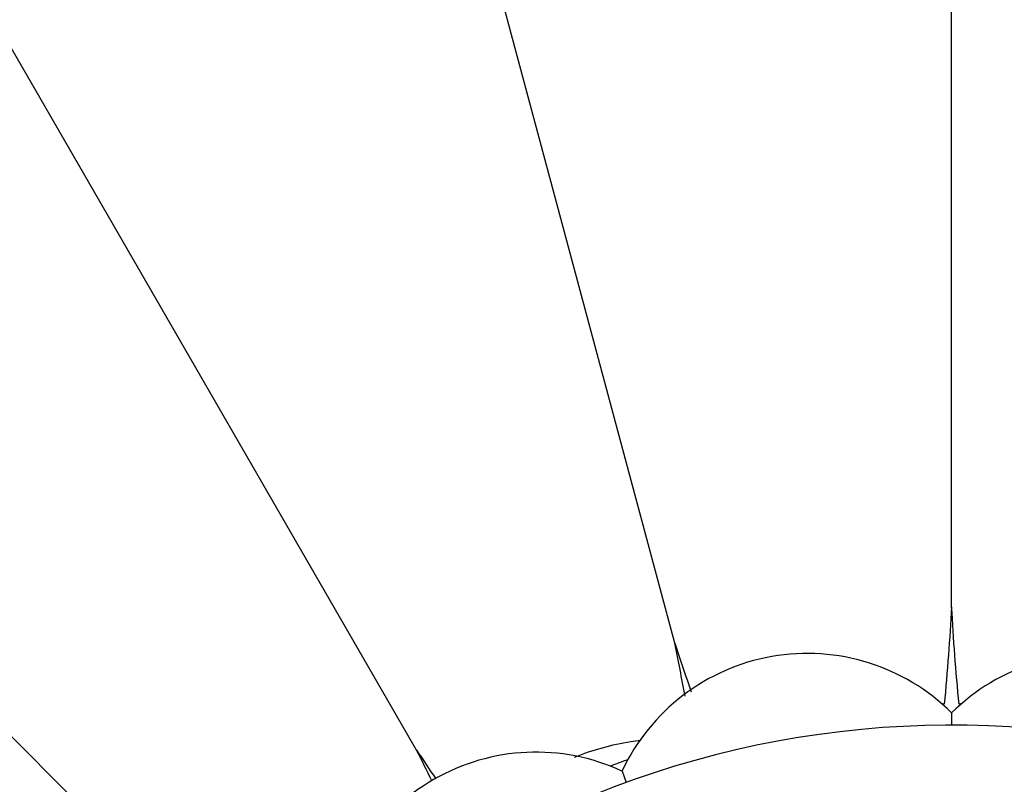
# Model space of a CAD drawing. Units: inches. Extents: x 4.2 to 17.9, y 1.6 to 13.3.
# Drawn here: x 14.7 to 15.1, y 12.3 to 12.6 of the extents above; entities that cross this region are included whole.
import ezdxf

# ---------------------------------------------------------------- set-up
doc = ezdxf.new("R2010")
doc.units = ezdxf.units.IN
doc.header["$LTSCALE"] = 1.21
doc.header["$MEASUREMENT"] = 0
doc.layers.get('0').update_dxf_attribs({"linetype": 'CONTINUOUS'})

msp = doc.modelspace()

# ---------------------------------------------------------------- linework, layer by layer
at = {"color": 7, "linetype": 'Continuous'}
for p, q in [((15.0473183383, 12.3544925896), (15.0473183383, 12.8649494643)), ((14.932364434, 12.339358621), (14.8002484731, 12.8324220995)), ((14.8252444483, 12.2949880701), (14.570016011, 12.7370566911)), ((14.7332584312, 12.2244047167), (14.3723109136, 12.5853522343)), ((15.0473224485, 12.3104062947), (15.0473147643, 12.3053415141)), ((14.9104931141, 12.2862810408), (14.9122181504, 12.2815190757))]:
    msp.add_line(p, q, dxfattribs=at)
for centre, radius, start, end in [((15.0473183383, 11.9103448096), 1.285, 12.3579816296, 347.6420307721), ((15.0473183383, 11.9103448096), 1.2000015448, 13.5037997991, 346.5009992422001), ((13.6854398543, 12.0820469302), 1.273196848, 10.6530610457, 11.6597242776), ((16.0547394673, 12.7105481015), 1.1821621487, 198.2999736629, 199.3336721483), ((14.987409717, 12.2501034844), 0.085, 45.1860210327, 154.8139789675), ((15.1072269596, 12.2501034844), 0.085, 25.1860210325, 134.8139789674), ((15.0078123283, 12.2110063807), 0.1092330638, 70.545336752, 71.2518636747), ((15.0473183383, 11.9103448096), 0.4036698699, 90.44353467010001, 90.5759117327), ((15.0868234452, 12.2110089716), 0.10923032, 108.7801186402, 109.4546692087), ((15.0473183383, 11.9103448096), 0.4036698699, 89.4295685526, 89.55646533), ((15.0473183383, 11.9103448096), 0.395, 55.08984415149999, 304.8730548344), ((14.9313223502, 12.1904395609), 0.1093328529, 99.0243579959, 111.8106866275), ((14.9312561387, 12.1908295696), 0.1089372863, 96.8841334344, 99.02213985639999), ((14.8748183383, 12.2091235739), 0.085, 65.1860210325, 174.8139789674), ((13.5865969681, 11.6734561158), 1.3858389338, 26.0577230959, 26.6467087015), ((15.9201113012, 13.0151781825), 1.3104988453, 213.3364329184, 213.9641086492), ((15.0473183383, 11.9103448096), 0.4036698699, 109.4516433155, 110.563960739)]:
    msp.add_arc(centre, radius, start, end, dxfattribs=at)
at = {"color": 9, "linetype": 'Continuous'}
msp.add_arc((15.0473183383, 11.9103448096), 1.0170079088, 16.5926086883, 343.4075720655001, dxfattribs=at)
at = {"color": 7, "linetype": 'Continuous'}
for points, knots in [([(15.0473183383, 12.3544925896), (15.0469248974, 12.3477944697), (15.0460480447, 12.3342850061), (15.0448996751, 12.3207939012), (15.0441935044, 12.3140025846)], [0, 0, 0, 0, 0.4956318990999999, 1, 1, 1, 1]), ([(15.0504431722, 12.3140025846), (15.0497370014, 12.3207939017), (15.0485886449, 12.3342850076), (15.0477117791, 12.3477944703), (15.0473183383, 12.3544925896)], [0, 0, 0, 0, 0.5043681379, 1, 1, 1, 1])]:
    msp.add_open_spline(points, degree=3, knots=knots, dxfattribs=at)

doc.saveas('drawing.dxf')
